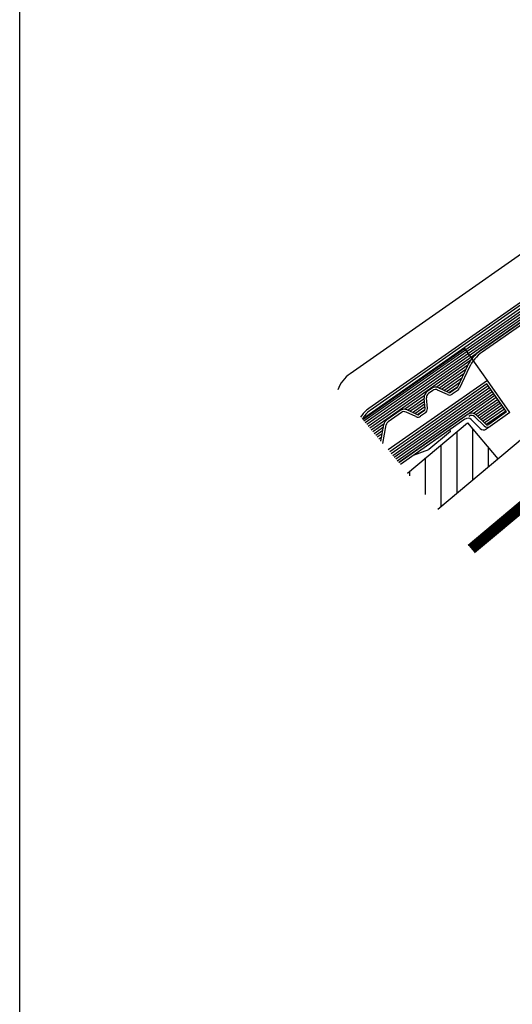
# Model space of a CAD drawing. Extents: x 89 to 2189, y 38 to 3008.
# Drawn here: x 89 to 404, y 1359 to 1987 of the extents above; entities that cross this region are included whole.
import ezdxf

# ---------------------------------------------------------------- set-up
doc = ezdxf.new("R2010")
doc.units = 0
doc.linetypes.add('DASHED', pattern=[19.05, 12.7, -6.35])
for name, color, linetype in [('HYDROIZOLACE', 4, 'CONTINUOUS'), ('keret', 7, 'CONTINUOUS'), ('KRYTINA', 2, 'CONTINUOUS'), ('PROFIL_DREVO', 8, 'CONTINUOUS'), ('SRAFY_DREVO', 8, 'CONTINUOUS')]:
    doc.layers.add(name, color=color, linetype=linetype)

msp = doc.modelspace()

# ---------------------------------------------------------------- hatches: boundary and pattern name
at = {"layer": 'SRAFY_DREVO'}
h = msp.add_hatch(dxfattribs=at)
h.set_pattern_fill('ANSI31', scale=80, angle=45, style=0)
h.set_pattern_definition([(90, (6768.494, -5053.663), (-10, 2e-15), [])])
h.paths.add_polyline_path([(394.59, 1707.28), (375.3, 1730.26), (337, 1698.12), (356.28, 1675.14)])
h.paths.add_polyline_path([(647.38, 1919.4), (628.1, 1942.38), (589.79, 1910.24), (609.08, 1887.26)])
h.paths.add_polyline_path([(880.89, 2154.5), (842.59, 2122.36), (861.87, 2099.38), (900.17, 2131.52)])

# ---------------------------------------------------------------- linework, layer by layer
at = {"layer": 'HYDROIZOLACE', "color": 7}
for p, q in [((375.57, 1652.16), (988.4, 2166.39)), ((379.58, 1647.37), (992.42, 2161.6))]:
    msp.add_line(p, q, dxfattribs=at)
at = {"layer": 'HYDROIZOLACE', "color": 7, "linetype": 'DASHED', "ltscale": 2, "const_width": 6.3}
msp.add_lwpolyline([(990.4, 2163.97), (377.58, 1649.77)], dxfattribs=at)
at = {"layer": 'keret', "color": 7}
msp.add_line((89.47, 38.39), (89.47, 3008.39), dxfattribs=at)
at = {"layer": 'KRYTINA', "color": 7}
for p, q in [((640.73, 1969.36), (312.25, 1739.36)), ((640.36, 1967.27), (313.11, 1738.13)), ((308.19, 1732.85), (641.22, 1966.04)), ((308.95, 1731.55), (642.08, 1964.81)), ((309.92, 1730.4), (642.94, 1963.59)), ((310.88, 1729.25), (643.8, 1962.36)), ((311.85, 1728.09), (644.66, 1961.13)), ((312.82, 1726.94), (645.52, 1959.9)), ((628.07, 1947.68), (383.73, 1776.59)), ((628.93, 1946.45), (384.59, 1775.36)), ((549.18, 1935.78), (300.37, 1761.56)), ((373.59, 1777.72), (308.47, 1732.12)), ((387.93, 1757.24), (373.59, 1777.72)), ((313.79, 1725.79), (377.39, 1770.32)), ((355.13, 1752.9), (375.42, 1767.11)), ((374.91, 1766.08), (368.78, 1752.94)), ((356.99, 1752.37), (374.11, 1764.36)), ((358.56, 1751.64), (372.84, 1761.64)), ((376.27, 1765.45), (370.14, 1752.31)), ((387.93, 1757.24), (324.6, 1712.9)), ((387.57, 1755.15), (325.57, 1711.74)), ((326.54, 1710.59), (388.43, 1753.92)), ((360.13, 1750.91), (371.57, 1758.92)), ((361.7, 1750.18), (370.3, 1756.2)), ((363.3, 1749.47), (369.03, 1753.48)), ((400.18, 1737.13), (387.57, 1755.15)), ((402.27, 1736.76), (387.93, 1757.24)), ((327.51, 1709.44), (389.29, 1752.7)), ((328.47, 1708.28), (390.15, 1751.47)), ((329.44, 1707.13), (391.01, 1750.24)), ((330.41, 1705.98), (391.87, 1749.01)), ((331.38, 1704.82), (392.73, 1747.78)), ((335.06, 1738.85), (347.65, 1747.66)), ((352.24, 1752.1), (349.39, 1750.1)), ((353.1, 1750.87), (350.25, 1748.87)), ((362.37, 1748.21), (356.09, 1751.13)), ((363.01, 1749.57), (356.73, 1752.49)), ((368.28, 1752.35), (364.5, 1749.7)), ((369.14, 1751.12), (365.36, 1748.47)), ((336.92, 1738.32), (347.51, 1745.73)), ((338.49, 1737.59), (347.66, 1744.01)), ((340.06, 1736.86), (347.81, 1742.28)), ((348.09, 1739.12), (347.48, 1746.02)), ((349.58, 1739.25), (348.98, 1746.15)), ((378.88, 1736.25), (393.59, 1746.55)), ((380.47, 1735.53), (394.45, 1745.32)), ((381.6, 1734.49), (395.31, 1744.09)), ((382.67, 1733.42), (396.17, 1742.87)), ((383.75, 1732.34), (397.03, 1741.64)), ((332.17, 1738.05), (323.71, 1732.12)), ((333.03, 1736.82), (324.57, 1730.9)), ((375.27, 1735.56), (331.38, 1704.82)), ((342.3, 1734.15), (336.02, 1737.08)), ((342.94, 1735.51), (336.66, 1738.44)), ((341.63, 1736.12), (347.96, 1740.56)), ((343.23, 1735.41), (348.08, 1738.81)), ((347.45, 1737.76), (344.43, 1735.64)), ((348.31, 1736.53), (345.29, 1734.42)), ((386.81, 1729.28), (381.04, 1735.05)), ((384.83, 1731.26), (397.89, 1740.41)), ((385.9, 1730.18), (398.75, 1739.18)), ((387, 1729.12), (399.61, 1737.95)), ((400.18, 1737.13), (388.73, 1729.11)), ((402.27, 1736.76), (389.63, 1727.91)), ((314.76, 1724.63), (321.97, 1729.68)), ((319.96, 1718.43), (321.86, 1729.22)), ((321.22, 1716.93), (323.34, 1728.96)), ((373.46, 1732.46), (332.35, 1703.67)), ((383.29, 1726.5), (377.52, 1732.27)), ((385.75, 1728.22), (379.97, 1733.99)), ((315.72, 1723.48), (321.57, 1727.57)), ((316.69, 1722.33), (321.2, 1725.48)), ((317.66, 1721.17), (320.84, 1723.4)), ((364.32, 1724.72), (350.48, 1713.1)), ((364.32, 1724.72), (364.21, 1725.98)), ((389.63, 1727.91), (387.13, 1726.16)), ((318.63, 1720.02), (320.47, 1721.31)), ((319.6, 1718.87), (320.1, 1719.22)), ((340.75, 1709.56), (350.48, 1713.1))]:
    msp.add_line(p, q, dxfattribs=at)
for centre, radius, start, end in [((398.93, 1754.88), 26.5, 125.00001, 155), ((398.93, 1754.88), 25, 125.00001, 155), ((312.99, 1743.54), 22, 125.00001, 159.38264), ((351.97, 1746.41), 4.5, 125.00001, 185.00001), ((351.97, 1746.41), 3, 125.00001, 185.00001), ((354.82, 1748.42), 4.5, 65, 125.00001), ((354.82, 1748.42), 3, 65, 125.00001), ((363.64, 1750.93), 3, 245.00001, 305), ((363.64, 1750.93), 1.5, 245.00001, 305), ((367.42, 1753.57), 1.5, 305, 334.99999), ((367.42, 1753.57), 3, 305, 334.99999), ((323.15, 1723.79), 19, 125.00001, 148.05304), ((323.15, 1723.79), 17.5, 125.00001, 149.66133), ((334.76, 1734.36), 4.5, 65, 125.00001), ((334.76, 1734.36), 3, 65, 125.00001), ((343.57, 1736.87), 3, 245.00001, 305), ((343.57, 1736.87), 1.5, 245.00001, 305), ((346.59, 1738.99), 1.5, 305, 5.00001), ((346.59, 1738.99), 3, 305, 5.00001), ((377.85, 1731.87), 4.5, 45, 125.00001), ((377.85, 1731.87), 3, 45, 125.00001), ((326.29, 1728.44), 4.5, 125.00001, 170.00005), ((326.29, 1728.44), 3, 125.00001, 170.00005), ((375.4, 1730.15), 3, 45, 125.00001), ((387.87, 1730.34), 3, 224.99998, 305), ((387.87, 1730.34), 1.5, 224.99998, 305), ((385.41, 1728.62), 3, 224.99998, 305)]:
    msp.add_arc(centre, radius, start, end, dxfattribs=at)
at = {"layer": 'PROFIL_DREVO', "color": 7}
for p, q in [((356.28, 1675.14), (969.12, 2189.37)), ((379.58, 1647.37), (992.42, 2161.6)), ((337, 1698.12), (375.3, 1730.26)), ((375.3, 1730.26), (394.59, 1707.28)), ((356.28, 1675.14), (394.59, 1707.28))]:
    msp.add_line(p, q, dxfattribs=at)

doc.saveas('drawing.dxf')
